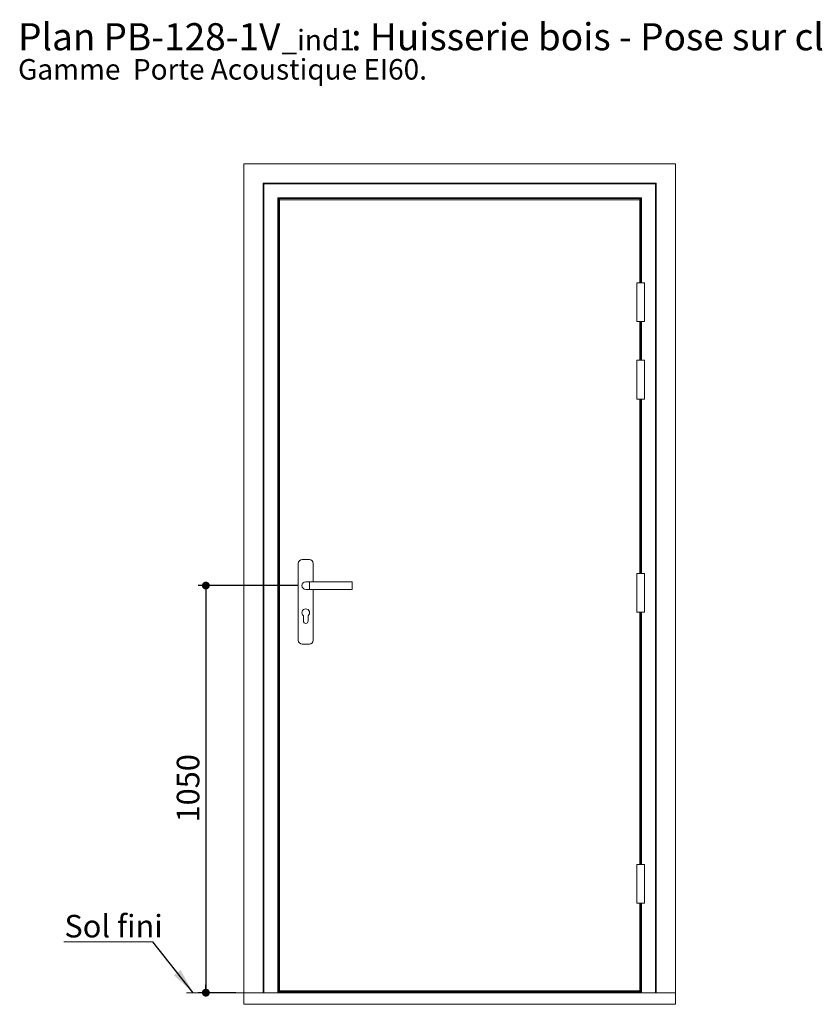
# Model space of a CAD drawing. Units: millimetres. Extents: x 11 to 834, y -1 to 1183.
# Drawn here: x 11 to 423, y 675 to 1183 of the extents above; entities that cross this region are included whole.
import ezdxf

# ---------------------------------------------------------------- set-up
doc = ezdxf.new("R2010")
doc.units = ezdxf.units.MM
doc.layers.add('FORMAT', color=7, linetype='Continuous')
doc.styles.add('SLDTEXTSTYLE0', font='TXT', dxfattribs={"width": 0.75})
doc.dimstyles.new('SLDDIMSTYLE0', dxfattribs={"dimtxt": 11.641667, "dimasz": 4.064, "dimexe": 0, "dimexo": 0.0625, "dimgap": 2.910417, "dimtad": 1, "dimlfac": 5, "dimrnd": 1e-09, "dimzin": 12, "dimdsep": 46, "dimtxsty": 'SLDTEXTSTYLE0', "dimblk1": 'DOT', "dimblk2": 'DOT', "dimsah": 1, "dimcen": 0.09, "dimadec": 0, "dimazin": 3, "dimtfac": 1, "dimtofl": 0, "dimtmove": 0, "dimatfit": 3, "dimldrblk": 'DOT', "dimfxl": 0, "dimfrac": 2, "dimtolj": 1, "dimtzin": 12, "dimarcsym": 0})
doc.dimstyles.new('SLDDIMSTYLE1', dxfattribs={"dimtxt": 0.18, "dimasz": 13.208, "dimexe": 0, "dimexo": 0.0625, "dimgap": 0, "dimtad": 0, "dimtih": 1, "dimtoh": 1, "dimdec": 0, "dimrnd": 1e-09, "dimzin": 0, "dimdsep": 46, "dimtxsty": 'Standard', "dimsah": 1, "dimcen": 0.09, "dimadec": 0, "dimazin": 0, "dimtfac": 13.208, "dimtdec": 0, "dimtofl": 0, "dimtmove": 0, "dimatfit": 3, "dimfxl": 0, "dimfrac": 2, "dimtolj": 1, "dimtzin": 0, "dimarcsym": 0})

# ---------------------------------------------------------------- blocks, each defined once
blk = doc.blocks.new('SW_NOTE_0')
at = {"color": 0, "linetype": 'Continuous', "lineweight": 0, "ltscale": 4, "attachment_point": 1, "style": 'SLDTEXTSTYLE0'}
for s, insert, char_height in [('Plan', (0, 18.05), 14), ('PB-128-1V', (44.08, 18.05), 14), ('_ind1', (135.96, 14.63), 10.583), (': Huisserie bois - Pose sur cloison plaque de plâtre.', (171.92, 18.05), 14), ('Gamme  Porte Acoustique EI60.', (0, -0.47), 10.5833)]:
    blk.add_mtext(s, dxfattribs=dict(at, insert=insert, char_height=char_height))
blk = doc.blocks.new('_DOT')
at = {"color": 0, "linetype": 'ByBlock', "lineweight": -2}
blk.add_line((-0.5, 0), (-1, 0), dxfattribs=at)
at = {"color": 0, "linetype": 'ByBlock', "const_width": 0.5}
blk.add_lwpolyline([(-0.25, 0, 1), (0.25, 0, 1)], format="xyb", close=True, dxfattribs=at)
blk = doc.blocks.new('_D')
at = {"layer": 'FORMAT', "ltscale": 4}
for p, q in [((154.72, 890.9), (103.17, 890.9)), ((107.17, 890.9), (107.17, 680.9)), ((122.72, 680.9), (103.17, 680.9))]:
    blk.add_line(p, q, dxfattribs=at)
at = {"layer": 'FORMAT', "ltscale": 4, "xscale": 4.064, "yscale": 4.064}
for p, rotation in [((107.17, 890.9, 0.01), 90.0000000000004), ((107.17, 680.9, 0.01), 270.0000000000004)]:
    blk.add_blockref('_DOT', p, dxfattribs=dict(at, rotation=rotation))
at = {"layer": 'FORMAT', "ltscale": 4, "insert": (92.16, 768.69), "char_height": 11.642, "attachment_point": 1, "rotation": 90, "style": 'SLDTEXTSTYLE0'}
blk.add_mtext('1050', dxfattribs=at)
blk = doc.blocks.new('SW_NOTE_1')
at = {"color": 0, "linetype": 'Continuous', "lineweight": 0, "ltscale": 4}
for p, q in [((-45.85, 0), (0, 0)), ((0, 0), (-45.85, 0)), ((-45.85, 0), (0, 0)), ((0, 0), (-45.85, 0)), ((-45.85, 0), (0, 0)), ((0, 0), (-45.85, 0))]:
    blk.add_line(p, q, dxfattribs=at)
at = {"color": 0, "linetype": 'Continuous', "lineweight": 0, "ltscale": 4, "insert": (-45.59, 13.87), "char_height": 11.642, "attachment_point": 1, "style": 'SLDTEXTSTYLE0'}
blk.add_mtext('Sol fini', dxfattribs=at)

msp = doc.modelspace()

# ---------------------------------------------------------------- linework, layer by layer
at = {"color": 7, "linetype": 'Continuous', "lineweight": 15, "ltscale": 4}
for p, q in [((126.7203, 1108.4972), (349.5203, 1108.4972)), ((126.7203, 1108.4972), (126.7203, 680.8973)), ((349.5203, 1108.4972), (349.5203, 680.8973)), ((136.7203, 1098.4972), (137.1203, 1098.0973)), ((339.5203, 1098.4972), (136.7203, 1098.4972)), ((136.7203, 1098.4972), (136.7203, 680.8973)), ((137.1203, 1098.0973), (137.1203, 680.8973)), ((339.1203, 1098.0973), (137.1203, 1098.0973)), ((339.1203, 1098.0973), (339.5203, 1098.4972)), ((339.1203, 1098.0973), (339.1203, 680.8973)), ((339.5203, 1098.4972), (339.5203, 680.8973)), ((331.9203, 1090.8973), (144.3203, 1090.8973)), ((144.3203, 1090.8973), (144.3203, 680.8973)), ((144.3203, 1090.8973), (144.7203, 1090.4973)), ((144.7203, 1090.4973), (144.7203, 680.8973)), ((331.5203, 1090.4973), (144.7203, 1090.4973)), ((144.8203, 1090.3973), (144.8203, 680.8973)), ((144.9203, 1090.2973), (144.9203, 680.8973)), ((145.1203, 1090.2973), (144.9203, 1090.2973)), ((145.0203, 1090.1973), (145.0203, 680.8973)), ((145.1203, 1089.9373), (145.1203, 1090.4973)), ((331.1203, 1089.9373), (145.1203, 1089.9373)), ((331.1203, 1089.8972), (145.1203, 1089.8972)), ((145.1203, 1089.8972), (145.1203, 681.8973)), ((145.1534, 1089.9373), (145.1534, 1089.8972)), ((145.2803, 1089.9373), (145.3203, 1089.8972)), ((330.9603, 1089.9373), (330.9203, 1089.8972)), ((331.0872, 1089.8972), (331.0872, 1089.9373)), ((331.1203, 1089.9373), (331.1203, 1090.4973)), ((331.3203, 1090.2973), (331.1203, 1090.2973)), ((331.1203, 1047.0973), (331.1203, 1089.8972)), ((331.3203, 1090.2973), (331.3203, 1047.0973)), ((331.5203, 1090.4973), (331.9203, 1090.8973)), ((331.5203, 1090.4973), (331.5203, 1047.0973)), ((331.9203, 1090.8973), (331.9203, 1047.0973)), ((329.5203, 1047.0973), (329.5203, 1027.0972)), ((329.5203, 1047.0973), (331.5203, 1047.0973)), ((331.5203, 1047.0973), (333.5203, 1047.0973)), ((333.5203, 1027.0972), (333.5203, 1047.0973)), ((329.5203, 1027.0972), (331.5203, 1027.0972)), ((331.1203, 1007.0973), (331.1203, 1027.0972)), ((331.3203, 1027.0972), (331.3203, 1007.0973)), ((331.5203, 1027.0972), (333.5203, 1027.0972)), ((331.5203, 1027.0972), (331.5203, 1007.0973)), ((331.9203, 1027.0972), (331.9203, 1007.0973)), ((329.5203, 1007.0973), (329.5203, 987.0973)), ((329.5203, 1007.0973), (331.5203, 1007.0973)), ((331.5203, 1007.0973), (333.5203, 1007.0973)), ((333.5203, 987.0973), (333.5203, 1007.0973)), ((329.5203, 987.0973), (331.5203, 987.0973)), ((331.1203, 897.0973), (331.1203, 987.0973)), ((331.3203, 987.0973), (331.3203, 897.0973)), ((331.5203, 987.0973), (333.5203, 987.0973)), ((331.5203, 987.0973), (331.5203, 897.0973)), ((331.9203, 987.0973), (331.9203, 897.0973)), ((160.5703, 904.2973), (156.8703, 904.2973)), ((154.8703, 902.2973), (154.8703, 862.6973)), ((162.5703, 892.8972), (162.5703, 902.2973)), ((329.5203, 897.0973), (329.5203, 877.0973)), ((329.5203, 897.0973), (333.5203, 897.0973)), ((333.5203, 877.0973), (333.5203, 897.0973)), ((160.7203, 892.8972), (158.7203, 892.8972)), ((158.7203, 888.8972), (160.7203, 888.8972)), ((182.7203, 892.8972), (160.7203, 892.8972)), ((160.7203, 888.8972), (182.7203, 888.8972)), ((162.5703, 862.6973), (162.5703, 888.8972)), ((182.7203, 892.8972), (182.7203, 888.8972)), ((157.5203, 875.2973), (157.5203, 872.5972)), ((159.9203, 872.5972), (159.9203, 875.2973)), ((329.5203, 877.0973), (333.5203, 877.0973)), ((331.1203, 747.0973), (331.1203, 877.0973)), ((331.3203, 877.0973), (331.3203, 747.0973)), ((331.5203, 877.0973), (331.5203, 747.0973)), ((331.9203, 877.0973), (331.9203, 747.0973)), ((156.8703, 860.6973), (160.5703, 860.6973)), ((329.5203, 747.0973), (329.5203, 727.0973)), ((329.5203, 747.0973), (331.5203, 747.0973)), ((331.5203, 747.0973), (333.5203, 747.0973)), ((333.5203, 727.0973), (333.5203, 747.0973)), ((329.5203, 727.0973), (331.5203, 727.0973)), ((331.1203, 681.8973), (331.1203, 727.0973)), ((331.3203, 727.0973), (331.3203, 680.8973)), ((331.5203, 727.0973), (333.5203, 727.0973)), ((331.5203, 727.0973), (331.5203, 680.8973)), ((331.9203, 727.0973), (331.9203, 680.8973)), ((126.7203, 674.8973), (126.7203, 680.8973)), ((126.7203, 680.8973), (349.5203, 680.8973)), ((145.1203, 681.6973), (145.1203, 681.8973)), ((145.1203, 681.8973), (331.1203, 681.8973)), ((331.1203, 681.6973), (145.1203, 681.6973)), ((145.1203, 681.0921), (145.1203, 681.6973)), ((331.1203, 681.0921), (145.1203, 681.0921)), ((145.1203, 680.8973), (145.1203, 681.0921)), ((331.1203, 681.6973), (331.1203, 681.8973)), ((331.1203, 681.0921), (331.1203, 681.6973)), ((331.1203, 680.8973), (331.1203, 681.0921)), ((349.5203, 674.8973), (349.5203, 680.8973)), ((126.7203, 674.8973), (349.5203, 674.8973))]:
    msp.add_line(p, q, dxfattribs=at)
at = {"color": 8, "linetype": 'Continuous', "lineweight": 15, "ltscale": 4}
for p, q in [((145.1203, 1090.3973), (144.8203, 1090.3973)), ((145.1203, 1090.1973), (145.0203, 1090.1973)), ((145.2012, 1089.9373), (145.2012, 1089.8972)), ((331.0395, 1089.9373), (331.0395, 1089.8972)), ((331.4203, 1090.3973), (331.1203, 1090.3973)), ((331.2203, 1090.1973), (331.1203, 1090.1973)), ((331.2203, 1090.1973), (331.2203, 1047.0973)), ((331.4203, 1090.3973), (331.4203, 1047.0973)), ((331.2203, 1027.0972), (331.2203, 1007.0973)), ((331.4203, 1027.0972), (331.4203, 1007.0973)), ((331.2203, 987.0973), (331.2203, 897.0973)), ((331.4203, 987.0973), (331.4203, 897.0973)), ((160.7203, 892.8972), (160.7203, 888.8972)), ((331.2203, 877.0973), (331.2203, 747.0973)), ((331.4203, 877.0973), (331.4203, 747.0973)), ((331.2203, 727.0973), (331.2203, 680.8973)), ((331.4203, 727.0973), (331.4203, 680.8973))]:
    msp.add_line(p, q, dxfattribs=at)
at = {"color": 7, "linetype": 'Continuous', "lineweight": 0, "ltscale": 4}
msp.add_line((136.7203, 680.8973), (97.1293, 680.8973), dxfattribs=at)
at = {"color": 7, "linetype": 'Continuous', "lineweight": 15, "ltscale": 4, "flags": 128}
for points in [[(144.8203, 1090.3973), (144.8398, 1090.3778), (144.8586, 1090.359), (144.8759, 1090.3417), (144.891, 1090.3265), (144.9035, 1090.3141), (144.9127, 1090.3048), (144.9184, 1090.2992), (144.9203, 1090.2973)], [(144.9203, 1090.2973), (144.9218, 1090.2957), (144.9263, 1090.2912), (144.9337, 1090.2839), (144.9437, 1090.2739), (144.956, 1090.2616), (144.9703, 1090.2472), (144.9861, 1090.2315), (145.003, 1090.2146), (145.0203, 1090.1973)], [(331.3203, 1090.2973), (331.3188, 1090.2957), (331.3143, 1090.2912), (331.3069, 1090.2839), (331.2969, 1090.2739), (331.2846, 1090.2616), (331.2703, 1090.2472), (331.2545, 1090.2315), (331.2377, 1090.2146), (331.2203, 1090.1973)], [(331.4203, 1090.3973), (331.4008, 1090.3778), (331.382, 1090.359), (331.3648, 1090.3417), (331.3496, 1090.3265), (331.3372, 1090.3141), (331.3279, 1090.3048), (331.3222, 1090.2992), (331.3203, 1090.2973)]]:
    msp.add_lwpolyline(points, dxfattribs=at)
at = {"color": 7, "linetype": 'Continuous', "lineweight": 15, "ltscale": 16}
for centre, radius, start, end in [((156.8703, 902.2973), 2, 90, 180), ((160.5703, 902.2973), 2, 0, 90), ((158.7203, 890.8973), 2, 90, 270), ((158.7203, 876.8973), 2, 306.869898, 233.130102), ((158.7203, 872.5973), 1.2, 180, 360), ((156.8703, 862.6973), 2, 180, 270), ((160.5703, 862.6973), 2, 270, 0)]:
    msp.add_arc(centre, radius, start, end, dxfattribs=at)

# ---------------------------------------------------------------- block references
at = {"color": 7, "linetype": 'Continuous', "lineweight": 0, "ltscale": 4}
for name, p in [('SW_NOTE_0', (10.2605, 1162.9651)), ('SW_NOTE_1', (79.7661, 707.1645))]:
    msp.add_blockref(name, p, dxfattribs=at)

# ---------------------------------------------------------------- dimensions: what is measured, and where the dimension line sits
at = {"layer": 'FORMAT', "ltscale": 4}
dim = msp.add_linear_dim(base=(107.1667, 680.8973), p1=(158.7203, 890.8973), p2=(126.7203, 680.8973), angle=90, dimstyle='SLDDIMSTYLE0', dxfattribs=at)
dim.commit()
dim.dimension.update_dxf_attribs({"geometry": '_D', "text_midpoint": (107.1667, 785.8973), "dimtype": 160})

# ---------------------------------------------------------------- leaders
at = {"color": 7, "linetype": 'Continuous', "lineweight": 0, "ltscale": 4}
msp.add_leader([(100.6401, 680.8973), (79.7661, 707.1645)], dimstyle='SLDDIMSTYLE1', dxfattribs=at)

doc.saveas('drawing.dxf')
